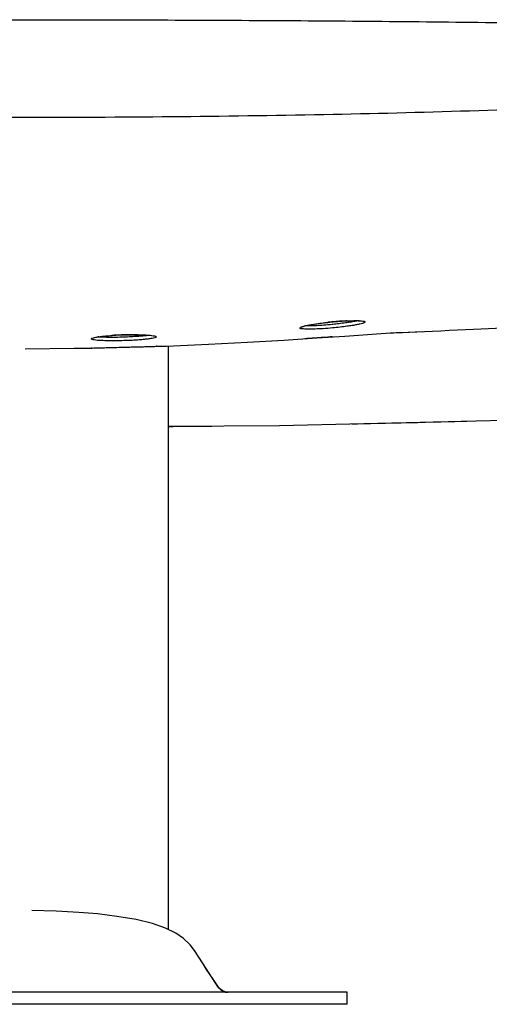
# Model space of a CAD drawing. Units: millimetres. Extents: x 139 to 4339, y 86 to 6026.
# Drawn here: x 1983 to 2140, y 4099 to 4430 of the extents above; entities that cross this region are included whole.
import ezdxf

# ---------------------------------------------------------------- set-up
doc = ezdxf.new("R2010")
doc.units = ezdxf.units.MM
doc.header["$LTSCALE"] = 500
doc.layers.add('FIGUERAS_SMART_FIX', color=7, linetype='Continuous')

# ---------------------------------------------------------------- blocks, each defined once
blk = doc.blocks.new('F_13010_HR_IND')
for points in [[(947.08, 228.36), (947.92, 228.52)], [(947.92, 228.52), (948.87, 228.68)], [(948.87, 228.68), (949.91, 228.84)], [(949.91, 228.84), (951.07, 229)], [(951.07, 229), (952.3, 229.13)], [(952.3, 229.13), (953.59, 229.29)], [(953.59, 229.29), (954.94, 229.42)], [(954.94, 229.42), (955.33, 229.48)], [(955.23, 228.61), (955.04, 228.58)], [(955.33, 229.48), (956.82, 229.58)], [(956.82, 229.58), (958.26, 229.71)], [(958.26, 229.71), (959.59, 229.77)], [(959.59, 229.77), (960.83, 229.84)], [(960.83, 229.84), (961.94, 229.84)], [(961.94, 229.84), (962.91, 229.87)], [(962.91, 229.87), (963.73, 229.84)], [(963.73, 229.84), (964.41, 229.8)], [(964.41, 229.8), (964.92, 229.77)], [(964.92, 229.77), (965.28, 229.71)], [(965.28, 229.71), (965.34, 229.71)], [(886.74, 225.1), (888.18, 225.13)], [(888.18, 225.13), (889.51, 225.13)], [(889.51, 225.13), (890.77, 225.1)], [(944.74, 227.71), (944.97, 227.81)], [(944.76, 227.74), (944.74, 227.71)], [(944.97, 227.81), (945.31, 227.94)], [(945.31, 227.94), (945.77, 228.07)], [(945.77, 228.07), (946.37, 228.19)], [(946.37, 228.19), (947.08, 228.36)], [(959.27, 224.68), (971.46, 225.55)], [(971.46, 225.55), (974.52, 225.78)], [(973.33, 225.68), (985.35, 226.2)], [(874.7, 224.04), (874.92, 224.1)], [(874.73, 224.04), (874.7, 224.04)], [(874.92, 224.1), (875.28, 224.2)], [(875.28, 224.2), (875.76, 224.3)], [(875.76, 224.3), (876.37, 224.39)], [(876.37, 224.39), (877.1, 224.49)], [(877.1, 224.49), (877.95, 224.62)], [(877.95, 224.62), (878.88, 224.72)], [(878.88, 224.72), (879.95, 224.78)], [(879.95, 224.78), (881.09, 224.88)], [(881.09, 224.88), (882.3, 224.94)], [(882.3, 224.94), (883.59, 225.04)], [(883.59, 225.04), (884.91, 225.07)], [(884.91, 225.07), (885.26, 225.07)], [(885.26, 225.07), (886.74, 225.1)], [(890.77, 225.1), (891.88, 225.07)], [(891.88, 225.07), (892.86, 225.01)], [(892.86, 225.01), (893.67, 224.94)], [(893.67, 224.94), (894.35, 224.88)], [(894.35, 224.88), (894.86, 224.81)], [(894.86, 224.81), (895.22, 224.75)], [(895.22, 224.75), (895.31, 224.72)], [(899.31, 221.33), (913.42, 221.91)], [(913.42, 221.91), (926.56, 222.59)], [(926.56, 222.59), (938.74, 223.3)], [(938.74, 223.3), (949.82, 224.04)], [(949.82, 224.04), (959.27, 224.68)], [(851.86, 220.43), (868.32, 220.56)], [(868.32, 220.56), (874.29, 220.66)], [(896.05, 221.24), (899.31, 221.33)], [(896.09, 221.24), (896.05, 221.24)], [(900.05, 25.09), (900.05, 221.37)], [(937.3, 194.63), (1022.38, 196.59)], [(900.05, 194.34), (937.3, 194.63)], [(862.3, 31.31), (854.15, 31.54)], [(869.93, 30.89), (862.3, 31.31)], [(876.18, 30.38), (869.93, 30.89)], [(882.67, 29.57), (876.18, 30.38)], [(889.14, 28.48), (882.67, 29.57)], [(894.65, 27.12), (889.14, 28.48)], [(899.07, 25.58), (894.65, 27.12)], [(902.46, 23.9), (899.07, 25.58)], [(905.12, 22.1), (902.46, 23.9)], [(907.33, 19.97), (905.12, 22.1)], [(908.75, 18.07), (907.33, 19.97)], [(909.95, 16.17), (908.76, 18.07)], [(911.64, 13.56), (909.95, 16.17)], [(912.85, 11.73), (911.64, 13.56)], [(916.77, 5.77), (911.64, 13.56)], [(915.04, 8.44), (912.85, 11.73)], [(916.88, 5.77), (915.04, 8.44)], [(960.09, 4.03), (740, 4.03)], [(916.77, 5.77), (916.88, 5.77)], [(917.2, 5.35), (916.88, 5.77)], [(918.06, 4.61), (917.2, 5.35)], [(919.09, 4.16), (918.06, 4.61)], [(920.07, 4.03), (919.09, 4.16)], [(960.09, 0), (960.09, 4.03)], [(960.09, 0), (740, 0)]]:
    blk.add_lwpolyline(points)
for points, knots in [([(651.37, 329.6), (677.83, 329.99), (704.29, 330.31), (730.74, 330.53), (730.74, 330.53), (730.74, 330.53), (730.74, 330.53), (757.25, 330.76), (783.76, 330.92), (810.26, 330.98), (810.26, 330.98), (810.26, 330.98), (810.26, 330.98), (836.78, 331.05), (863.29, 331.05), (889.84, 330.98), (889.84, 330.98), (889.84, 330.98), (889.84, 330.98), (916.33, 330.92), (942.83, 330.76), (969.34, 330.53), (969.34, 330.53), (969.34, 330.53), (969.34, 330.53), (995.8, 330.31), (1022.25, 329.99), (1048.71, 329.6)], [0, 0, 0, 0, 1, 1, 1, 2, 2, 2, 3, 3, 3, 4, 4, 4, 5, 5, 5, 6, 6, 6, 7, 7, 7, 8, 8, 8, 9, 9, 9, 9]), ([(649.95, 302.41), (682.55, 300.83), (715.18, 299.83), (747.84, 299.22), (747.84, 299.22), (747.84, 299.22), (747.84, 299.22), (781.89, 298.55), (815.97, 298.26), (850.04, 298.26), (850.04, 298.26), (850.04, 298.26), (850.04, 298.26), (884.1, 298.26), (918.18, 298.55), (952.25, 299.22), (952.25, 299.22), (952.25, 299.22), (952.25, 299.22), (984.9, 299.83), (1017.53, 300.83), (1050.14, 302.41)], [0, 0, 0, 0, 1, 1, 1, 2, 2, 2, 3, 3, 3, 4, 4, 4, 5, 5, 5, 6, 6, 6, 7, 7, 7, 7]), ([(945.95, 228.13), (946.34, 228.23), (946.72, 228.29), (947.09, 228.36), (947.09, 228.36), (947.09, 228.36), (947.09, 228.36), (947.56, 228.45), (948.05, 228.55), (948.5, 228.61), (948.5, 228.61), (948.5, 228.61), (948.5, 228.61), (949.11, 228.71), (949.7, 228.81), (950.32, 228.9), (950.32, 228.9), (950.32, 228.9), (950.32, 228.9), (951.07, 229), (951.83, 229.1), (952.59, 229.19), (952.59, 229.19), (952.59, 229.19), (952.59, 229.19), (952.88, 229.22), (953.17, 229.26), (953.46, 229.29)], [0, 0, 0, 0, 1, 1, 1, 2, 2, 2, 3, 3, 3, 4, 4, 4, 5, 5, 5, 6, 6, 6, 7, 7, 7, 8, 8, 8, 9, 9, 9, 9]), ([(955.04, 228.58), (954.1, 228.48), (953.13, 228.39), (952.2, 228.32), (952.2, 228.32), (952.2, 228.32), (952.2, 228.32), (951.4, 228.26), (950.59, 228.19), (949.77, 228.16), (949.77, 228.16), (949.77, 228.16), (949.77, 228.16), (949.17, 228.13), (948.56, 228.13), (947.96, 228.1), (947.96, 228.1), (947.96, 228.1), (947.96, 228.1), (947.53, 228.1), (947.08, 228.07), (946.63, 228.1), (946.63, 228.1), (946.63, 228.1), (946.63, 228.1), (946.43, 228.1), (946.26, 228.13), (946.08, 228.13)], [0, 0, 0, 0, 1, 1, 1, 2, 2, 2, 3, 3, 3, 4, 4, 4, 5, 5, 5, 6, 6, 6, 7, 7, 7, 8, 8, 8, 9, 9, 9, 9]), ([(964.36, 228.71), (963.99, 228.61), (963.6, 228.55), (963.22, 228.48), (963.22, 228.48), (963.22, 228.48), (963.22, 228.48), (962.73, 228.39), (962.27, 228.29), (961.8, 228.23), (961.8, 228.23), (961.8, 228.23), (961.8, 228.23), (961.19, 228.13), (960.58, 228.03), (959.96, 227.97), (959.96, 227.97), (959.96, 227.97), (959.96, 227.97), (959.21, 227.87), (958.45, 227.78), (957.68, 227.68), (957.68, 227.68), (957.68, 227.68), (957.68, 227.68), (956.84, 227.58), (955.99, 227.49), (955.13, 227.42)], [0, 0, 0, 0, 1, 1, 1, 2, 2, 2, 3, 3, 3, 4, 4, 4, 5, 5, 5, 6, 6, 6, 7, 7, 7, 8, 8, 8, 9, 9, 9, 9]), ([(963.6, 229.84), (963.54, 229.84), (963.47, 229.8), (963.43, 229.8), (963.43, 229.8), (963.43, 229.8), (963.43, 229.8), (963.09, 229.71), (962.73, 229.64), (962.38, 229.58), (962.38, 229.58), (962.38, 229.58), (962.38, 229.58), (961.96, 229.51), (961.53, 229.42), (961.09, 229.35), (961.09, 229.35), (961.09, 229.35), (961.09, 229.35), (960.54, 229.26), (960, 229.19), (959.45, 229.1), (959.45, 229.1), (959.45, 229.1), (959.45, 229.1), (958.74, 229), (958.05, 228.93), (957.35, 228.84), (957.35, 228.84), (957.35, 228.84), (957.35, 228.84), (956.65, 228.74), (955.94, 228.68), (955.23, 228.61)], [0, 0, 0, 0, 1, 1, 1, 2, 2, 2, 3, 3, 3, 4, 4, 4, 5, 5, 5, 6, 6, 6, 7, 7, 7, 8, 8, 8, 9, 9, 9, 10, 10, 10, 11, 11, 11, 11]), ([(959.98, 229.8), (960.29, 229.8), (960.58, 229.84), (960.88, 229.84), (960.88, 229.84), (960.88, 229.84), (960.88, 229.84), (961.54, 229.84), (962.19, 229.87), (962.83, 229.87), (962.83, 229.87), (962.83, 229.87), (962.83, 229.87), (963.31, 229.87), (963.81, 229.87), (964.3, 229.84)], [0, 0, 0, 0, 1, 1, 1, 2, 2, 2, 3, 3, 3, 4, 4, 4, 5, 5, 5, 5]), ([(964.3, 229.84), (964.63, 229.8), (964.92, 229.74), (965.34, 229.74), (965.34, 229.74), (965.34, 229.74), (965.34, 229.74), (965.6, 229.74), (965.89, 229.74), (965.97, 229.58), (965.97, 229.58), (965.97, 229.58), (965.97, 229.58), (966.02, 229.48), (965.97, 229.29), (965.89, 229.19), (965.89, 229.19), (965.89, 229.19), (965.89, 229.19), (965.73, 229), (965.49, 229), (965.26, 228.93), (965.26, 228.93), (965.26, 228.93), (965.26, 228.93), (964.96, 228.9), (964.67, 228.81), (964.36, 228.71)], [0, 0, 0, 0, 1, 1, 1, 2, 2, 2, 3, 3, 3, 4, 4, 4, 5, 5, 5, 6, 6, 6, 7, 7, 7, 8, 8, 8, 9, 9, 9, 9]), ([(889.68, 225.13), (889.97, 225.13), (890.24, 225.13), (890.51, 225.1), (890.51, 225.1), (890.51, 225.1), (890.51, 225.1), (891.14, 225.1), (891.77, 225.07), (892.41, 225.04), (892.41, 225.04), (892.41, 225.04), (892.41, 225.04), (892.9, 225.04), (893.36, 225.01), (893.85, 224.94)], [0, 0, 0, 0, 1, 1, 1, 2, 2, 2, 3, 3, 3, 4, 4, 4, 5, 5, 5, 5]), ([(945.87, 227), (945.53, 227.03), (945.26, 227.1), (944.84, 227.1), (944.84, 227.1), (944.84, 227.1), (944.84, 227.1), (944.6, 227.1), (944.31, 227.1), (944.24, 227.26), (944.24, 227.26), (944.24, 227.26), (944.24, 227.26), (944.21, 227.36), (944.31, 227.52), (944.44, 227.65), (944.44, 227.65), (944.44, 227.65), (944.44, 227.65), (944.61, 227.84), (944.84, 227.84), (945.07, 227.87), (945.07, 227.87), (945.07, 227.87), (945.07, 227.87), (945.1, 227.9), (945.13, 227.9), (945.16, 227.9)], [0, 0, 0, 0, 1, 1, 1, 2, 2, 2, 3, 3, 3, 4, 4, 4, 5, 5, 5, 6, 6, 6, 7, 7, 7, 8, 8, 8, 9, 9, 9, 9]), ([(955.13, 227.42), (954.08, 227.32), (953.04, 227.23), (951.99, 227.16), (951.99, 227.16), (951.99, 227.16), (951.99, 227.16), (951.11, 227.1), (950.22, 227.07), (949.33, 227.03), (949.33, 227.03), (949.33, 227.03), (949.33, 227.03), (948.66, 227), (948.01, 227), (947.34, 226.97), (947.34, 226.97), (947.34, 226.97), (947.34, 226.97), (946.85, 226.97), (946.37, 226.97), (945.87, 227)], [0, 0, 0, 0, 1, 1, 1, 2, 2, 2, 3, 3, 3, 4, 4, 4, 5, 5, 5, 6, 6, 6, 7, 7, 7, 7]), ([(885.07, 223.14), (884.07, 223.1), (883.07, 223.07), (882.07, 223.07), (882.07, 223.07), (882.07, 223.07), (882.07, 223.07), (881.24, 223.07), (880.4, 223.07), (879.56, 223.07), (879.56, 223.07), (879.56, 223.07), (879.56, 223.07), (878.92, 223.1), (878.27, 223.14), (877.63, 223.14), (877.63, 223.14), (877.63, 223.14), (877.63, 223.14), (877.15, 223.17), (876.68, 223.2), (876.18, 223.23), (876.18, 223.23), (876.18, 223.23), (876.18, 223.23), (875.82, 223.27), (875.44, 223.33), (875.08, 223.36), (875.08, 223.36), (875.08, 223.36), (875.08, 223.36), (874.86, 223.39), (874.63, 223.43), (874.37, 223.52), (874.37, 223.52), (874.37, 223.52), (874.37, 223.52), (874.25, 223.56), (874.1, 223.62), (874.07, 223.72), (874.07, 223.72), (874.07, 223.72), (874.07, 223.72), (873.99, 223.85), (874.44, 224.01), (874.76, 224.1), (874.76, 224.1), (874.76, 224.1), (874.76, 224.1), (875.13, 224.2), (875.34, 224.23), (875.63, 224.3)], [0, 0, 0, 0, 1, 1, 1, 2, 2, 2, 3, 3, 3, 4, 4, 4, 5, 5, 5, 6, 6, 6, 7, 7, 7, 8, 8, 8, 9, 9, 9, 10, 10, 10, 11, 11, 11, 12, 12, 12, 13, 13, 13, 14, 14, 14, 15, 15, 15, 16, 16, 16, 17, 17, 17, 17]), ([(875.63, 224.3), (876.02, 224.36), (876.4, 224.43), (876.79, 224.46), (876.79, 224.46), (876.79, 224.46), (876.79, 224.46), (877.26, 224.55), (877.72, 224.59), (878.21, 224.65), (878.21, 224.65), (878.21, 224.65), (878.21, 224.65), (878.82, 224.72), (879.43, 224.75), (880.04, 224.81), (880.04, 224.81), (880.04, 224.81), (880.04, 224.81), (880.33, 224.84), (880.66, 224.84), (880.98, 224.88)], [0, 0, 0, 0, 1, 1, 1, 2, 2, 2, 3, 3, 3, 4, 4, 4, 5, 5, 5, 6, 6, 6, 7, 7, 7, 7]), ([(885.04, 224.3), (884.14, 224.26), (883.23, 224.26), (882.32, 224.23), (882.32, 224.23), (882.32, 224.23), (882.32, 224.23), (881.56, 224.23), (880.79, 224.23), (880.03, 224.23), (880.03, 224.23), (880.03, 224.23), (880.03, 224.23), (879.45, 224.23), (878.87, 224.26), (878.29, 224.26), (878.29, 224.26), (878.29, 224.26), (878.29, 224.26), (877.85, 224.3), (877.4, 224.3), (876.98, 224.33), (876.98, 224.33), (876.98, 224.33), (876.98, 224.33), (876.76, 224.36), (876.57, 224.39), (876.36, 224.43)], [0, 0, 0, 0, 1, 1, 1, 2, 2, 2, 3, 3, 3, 4, 4, 4, 5, 5, 5, 6, 6, 6, 7, 7, 7, 8, 8, 8, 9, 9, 9, 9]), ([(893.57, 224.94), (893.27, 224.91), (892.95, 224.88), (892.64, 224.81), (892.64, 224.81), (892.64, 224.81), (892.64, 224.81), (892.2, 224.78), (891.77, 224.72), (891.33, 224.68), (891.33, 224.68), (891.33, 224.68), (891.33, 224.68), (890.77, 224.62), (890.22, 224.59), (889.68, 224.55), (889.68, 224.55), (889.68, 224.55), (889.68, 224.55), (888.95, 224.49), (888.23, 224.46), (887.52, 224.43), (887.52, 224.43), (887.52, 224.43), (887.52, 224.43), (886.7, 224.36), (885.87, 224.33), (885.04, 224.3)], [0, 0, 0, 0, 1, 1, 1, 2, 2, 2, 3, 3, 3, 4, 4, 4, 5, 5, 5, 6, 6, 6, 7, 7, 7, 8, 8, 8, 9, 9, 9, 9]), ([(895.72, 224.65), (895.84, 224.62), (896.02, 224.55), (896.05, 224.46), (896.05, 224.46), (896.05, 224.46), (896.05, 224.46), (896.15, 224.33), (895.76, 224.17), (895.44, 224.07), (895.44, 224.07), (895.44, 224.07), (895.44, 224.07), (895.09, 223.94), (894.85, 223.91), (894.57, 223.88), (894.57, 223.88), (894.57, 223.88), (894.57, 223.88), (894.23, 223.85), (893.83, 223.78), (893.43, 223.72), (893.43, 223.72), (893.43, 223.72), (893.43, 223.72), (892.95, 223.65), (892.48, 223.59), (892, 223.56), (892, 223.56), (892, 223.56), (892, 223.56), (891.38, 223.49), (890.77, 223.43), (890.16, 223.39), (890.16, 223.39), (890.16, 223.39), (890.16, 223.39), (889.39, 223.33), (888.58, 223.3), (887.81, 223.23), (887.81, 223.23), (887.81, 223.23), (887.81, 223.23), (886.91, 223.2), (885.97, 223.17), (885.07, 223.14)], [0, 0, 0, 0, 1, 1, 1, 2, 2, 2, 3, 3, 3, 4, 4, 4, 5, 5, 5, 6, 6, 6, 7, 7, 7, 8, 8, 8, 9, 9, 9, 10, 10, 10, 11, 11, 11, 12, 12, 12, 13, 13, 13, 14, 14, 14, 15, 15, 15, 15]), ([(893.85, 224.94), (894.22, 224.91), (894.59, 224.88), (894.96, 224.81), (894.96, 224.81), (894.96, 224.81), (894.96, 224.81), (895.22, 224.78), (895.47, 224.75), (895.72, 224.65)], [0, 0, 0, 0, 1, 1, 1, 2, 2, 2, 3, 3, 3, 3]), ([(955.12, 224.43), (954.07, 224.36), (953.01, 224.26), (951.98, 224.2), (951.98, 224.2), (951.98, 224.2), (951.98, 224.2), (951.07, 224.14), (950.17, 224.07), (949.27, 224.01), (949.27, 224.01), (949.27, 224.01), (949.27, 224.01), (948.59, 223.97), (947.92, 223.91), (947.26, 223.88), (947.26, 223.88), (947.26, 223.88), (947.26, 223.88), (946.76, 223.85), (946.27, 223.81), (945.79, 223.78)], [0, 0, 0, 0, 1, 1, 1, 2, 2, 2, 3, 3, 3, 4, 4, 4, 5, 5, 5, 6, 6, 6, 7, 7, 7, 7]), ([(874.37, 220.66), (874.28, 220.66), (874.05, 220.66), (874.05, 220.66), (874.05, 220.66), (874.05, 220.66), (874.05, 220.66), (874.07, 220.66), (874.21, 220.66), (874.29, 220.66)], [0, 0, 0, 0, 1, 1, 1, 2, 2, 2, 3, 3, 3, 3]), ([(874.29, 220.66), (874.34, 220.66), (874.39, 220.66), (874.44, 220.66), (874.44, 220.66), (874.44, 220.66), (874.44, 220.66), (874.79, 220.66), (875.12, 220.69), (875.47, 220.69), (875.47, 220.69), (875.47, 220.69), (875.47, 220.69), (875.99, 220.69), (876.5, 220.72), (877.02, 220.72), (877.02, 220.72), (877.02, 220.72), (877.02, 220.72), (877.71, 220.75), (878.4, 220.75), (879.11, 220.79), (879.11, 220.79), (879.11, 220.79), (879.11, 220.79), (880.04, 220.79), (880.98, 220.82), (881.91, 220.85), (881.91, 220.85), (881.91, 220.85), (881.91, 220.85), (882.96, 220.88), (884.01, 220.91), (885.07, 220.95)], [0, 0, 0, 0, 1, 1, 1, 2, 2, 2, 3, 3, 3, 4, 4, 4, 5, 5, 5, 6, 6, 6, 7, 7, 7, 8, 8, 8, 9, 9, 9, 10, 10, 10, 11, 11, 11, 11]), ([(885.07, 220.95), (885.5, 220.95), (885.94, 220.95), (886.39, 220.98), (886.39, 220.98), (886.39, 220.98), (886.39, 220.98), (886.84, 220.98), (887.32, 221.01), (887.81, 221.01), (887.81, 221.01), (887.81, 221.01), (887.81, 221.01), (888.31, 221.01), (888.81, 221.04), (889.32, 221.04), (889.32, 221.04), (889.32, 221.04), (889.32, 221.04), (889.84, 221.08), (890.37, 221.08), (890.9, 221.11), (890.9, 221.11), (890.9, 221.11), (890.9, 221.11), (891.4, 221.11), (891.9, 221.11), (892.41, 221.14), (892.41, 221.14), (892.41, 221.14), (892.41, 221.14), (892.86, 221.14), (893.32, 221.17), (893.78, 221.17), (893.78, 221.17), (893.78, 221.17), (893.78, 221.17), (894.17, 221.17), (894.56, 221.2), (894.94, 221.2), (894.94, 221.2), (894.94, 221.2), (894.94, 221.2), (895.22, 221.2), (895.47, 221.2), (895.73, 221.24), (895.73, 221.24), (895.73, 221.24), (895.73, 221.24), (895.86, 221.24), (895.96, 221.24), (896.07, 221.24), (896.07, 221.24), (896.07, 221.24), (896.07, 221.24), (896.07, 221.24), (896.07, 221.24), (896.09, 221.24)], [0, 0, 0, 0, 1, 1, 1, 2, 2, 2, 3, 3, 3, 4, 4, 4, 5, 5, 5, 6, 6, 6, 7, 7, 7, 8, 8, 8, 9, 9, 9, 10, 10, 10, 11, 11, 11, 12, 12, 12, 13, 13, 13, 14, 14, 14, 15, 15, 15, 16, 16, 16, 17, 17, 17, 18, 18, 18, 19, 19, 19, 19])]:
    blk.add_open_spline(points, degree=3, knots=knots)
for points in [[(953.91, 229.32), (953.81, 229.32), (953.57, 229.29), (953.46, 229.29)], [(955.13, 229.45), (954.83, 229.42), (954.23, 229.35), (953.91, 229.32)], [(955.89, 229.51), (955.7, 229.51), (955.33, 229.48), (955.13, 229.45)], [(957.48, 229.64), (957.08, 229.61), (956.29, 229.55), (955.89, 229.51)], [(959.16, 229.74), (958.74, 229.74), (957.9, 229.68), (957.48, 229.64)], [(959.98, 229.8), (959.77, 229.77), (959.35, 229.77), (959.16, 229.74)], [(887.23, 225.13), (886.91, 225.13), (886.25, 225.1), (885.91, 225.1)], [(889.13, 225.13), (888.65, 225.13), (887.71, 225.13), (887.23, 225.13)], [(889.68, 225.13), (889.55, 225.13), (889.27, 225.13), (889.13, 225.13)], [(945.16, 227.9), (945.44, 227.97), (945.69, 228.07), (945.95, 228.13)], [(974.52, 225.75), (984.43, 226.13), (1004.18, 227.07), (1014.08, 227.61)], [(881.27, 224.91), (881.2, 224.91), (881.04, 224.88), (880.98, 224.88)], [(883.23, 225.01), (882.75, 224.97), (881.77, 224.94), (881.27, 224.91)], [(884.1, 225.04), (883.89, 225.04), (883.46, 225.04), (883.23, 225.01)], [(885.07, 225.07), (884.83, 225.07), (884.36, 225.07), (884.1, 225.04)], [(885.91, 225.1), (885.71, 225.1), (885.29, 225.1), (885.07, 225.07)], [(961.61, 195.18), (971.29, 195.37), (990.61, 195.82), (1000.29, 196.08)], [(900.05, 194.31), (903.69, 194.34), (910.94, 194.4), (914.58, 194.44)], [(916.77, 5.77), (917.38, 4.74), (918.86, 3.96), (920.05, 4.03)]]:
    blk.add_open_spline(points, degree=3)

msp = doc.modelspace()

# ---------------------------------------------------------------- block references
at = {"layer": 'FIGUERAS_SMART_FIX'}
msp.add_blockref('F_13010_HR_IND', (1132.48, 4099.26), dxfattribs=at)

doc.saveas('drawing.dxf')
